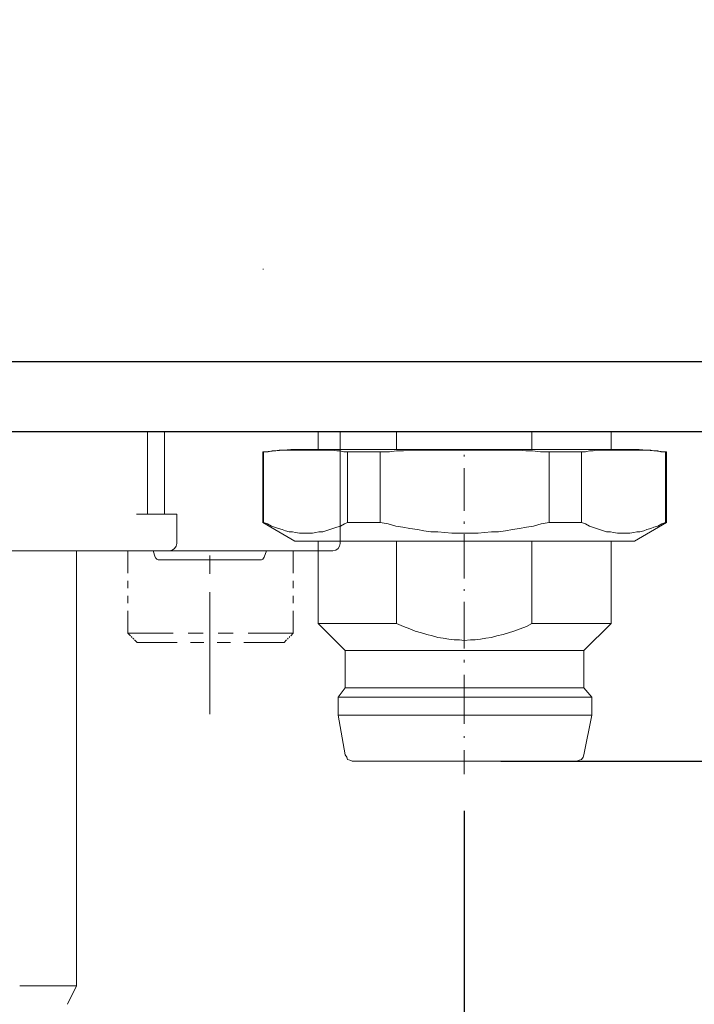
# Model space of a CAD drawing. Units: millimetres. Extents: x -1 to 9195, y -2 to 903.
# Drawn here: x 9003 to 9022, y 787 to 814 of the extents above; entities that cross this region are included whole.
import ezdxf

# ---------------------------------------------------------------- set-up
doc = ezdxf.new("R2010")
doc.units = ezdxf.units.MM
for name, color, linetype in [('1', 1, 'Continuous'), ('_U+30EC_U+30A4_U+30E4_U+30FC 1', 7, 'Continuous'), ('LABEL', 2, 'Continuous'), ('svg2', 7, 'Continuous')]:
    doc.layers.add(name, color=color, linetype=linetype)
doc.styles.add('Dimension', font='txt.shx', dxfattribs={"width": 0.8, "height": 2.5})
doc.dimstyles.new('ZhDm', dxfattribs={"dimtxt": 50, "dimasz": 2.5, "dimexe": 1, "dimexo": 1, "dimgap": 1, "dimtad": 0, "dimdec": 1, "dimzin": 0, "dimdsep": 46, "dimtxsty": 'Dimension', "dimcen": 0.09, "dimclrd": 4, "dimclre": 4, "dimclrt": 4, "dimadec": 0, "dimazin": 0, "dimtp": 0.005, "dimtm": -0.005, "dimtfac": 1, "dimtdec": 1, "dimtmove": 0, "dimatfit": 3, "dimfxl": 1, "dimtolj": 1, "dimtzin": 0, "dimlwd": -1, "dimarcsym": 0})

# ---------------------------------------------------------------- blocks, each defined once
blk = doc.blocks.new('block 9')
at = {"layer": 'svg2', "color": 7, "lineweight": 13}
blk.add_lwpolyline([(197.302, 168.266), (75.302, 168.266)], dxfattribs=at)
blk = doc.blocks.new('block 7')
at = {"layer": 'svg2'}
blk.add_blockref('block 9', (0, 0), dxfattribs=at)
blk = doc.blocks.new('*D250')
at = {"layer": 'Defpoints', "color": 0, "transparency": 16777216}
for p in [(8983.262, 803.055), (9015.502, 793.72), (9015.502, 783.164)]:
    blk.add_point(p, dxfattribs=at)
at = {"layer": 'LABEL', "color": 0, "lineweight": -2, "transparency": 16777216}
for p, q in [((8983.262, 802.055), (8983.262, 782.164)), ((9015.502, 792.72), (9015.502, 782.164))]:
    blk.add_line(p, q, dxfattribs=at)
at = {"layer": 'LABEL', "color": 0, "transparency": 16777216}
for p, q in [((8985.762, 783.164), (8995.382, 783.164)), ((9013.002, 783.164), (9003.382, 783.164))]:
    blk.add_line(p, q, dxfattribs=at)
for points in [[(8985.762, 783.581), (8985.762, 782.747), (8983.262, 783.164)], [(9013.002, 783.581), (9013.002, 782.747), (9015.502, 783.164)]]:
    blk.add_solid(points, dxfattribs=at)
at = {"layer": 'LABEL', "color": 0, "transparency": 16777216, "insert": (8999.382, 783.164), "char_height": 2.5, "attachment_point": 5, "style": 'Dimension'}
blk.add_mtext('\\A1;32.2', dxfattribs=at)
blk = doc.blocks.new('*D251')
at = {"layer": 'Defpoints', "color": 0, "transparency": 16777216}
for p in [(9027.789, 803.046), (8983.262, 801.255), (9027.789, 778.474)]:
    blk.add_point(p, dxfattribs=at)
at = {"layer": 'LABEL', "color": 0, "lineweight": -2, "transparency": 16777216}
for p, q in [((9027.789, 802.046), (9027.789, 777.474)), ((8983.262, 800.255), (8983.262, 777.474))]:
    blk.add_line(p, q, dxfattribs=at)
at = {"layer": 'LABEL', "color": 0, "transparency": 16777216}
for p, q in [((8985.762, 778.474), (9001.525, 778.474)), ((9025.289, 778.474), (9009.525, 778.474))]:
    blk.add_line(p, q, dxfattribs=at)
for points in [[(8985.762, 778.891), (8985.762, 778.057), (8983.262, 778.474)], [(9025.289, 778.891), (9025.289, 778.057), (9027.789, 778.474)]]:
    blk.add_solid(points, dxfattribs=at)
at = {"layer": 'LABEL', "color": 0, "transparency": 16777216, "insert": (9005.525, 778.474), "char_height": 2.5, "attachment_point": 5, "style": 'Dimension'}
blk.add_mtext('\\A1;44.5', dxfattribs=at)
blk = doc.blocks.new('*D255')
at = {"layer": 'Defpoints', "color": 0, "transparency": 16777216}
for p in [(9049.263, 804.955), (9066.825, 804.955), (9015.502, 794.08)]:
    blk.add_point(p, dxfattribs=at)
at = {"layer": 'LABEL', "color": 0, "transparency": 16777216}
for p, q in [((9066.825, 804.955), (9066.825, 807.455)), ((9066.825, 796.58), (9066.825, 802.455))]:
    blk.add_line(p, q, dxfattribs=at)
at = {"layer": 'LABEL', "color": 0, "lineweight": -2, "transparency": 16777216}
for p, q in [((9050.263, 804.955), (9067.825, 804.955)), ((9016.502, 794.08), (9067.825, 794.08))]:
    blk.add_line(p, q, dxfattribs=at)
at = {"layer": 'LABEL', "color": 0, "transparency": 16777216}
for points in [[(9066.408, 802.455), (9067.242, 802.455), (9066.825, 804.955)], [(9066.408, 796.58), (9067.242, 796.58), (9066.825, 794.08)]]:
    blk.add_solid(points, dxfattribs=at)
at = {"layer": 'LABEL', "color": 0, "transparency": 16777216, "insert": (9066.825, 810.955), "char_height": 2.5, "attachment_point": 5, "rotation": 90, "style": 'Dimension'}
blk.add_mtext('\\A1;10.9', dxfattribs=at)
blk = doc.blocks.new('*D282')
at = {"layer": 'Defpoints', "color": 0, "transparency": 16777216}
for p in [(9038.969, 796.355), (8983.262, 778.474), (9038.969, 774.06)]:
    blk.add_point(p, dxfattribs=at)
at = {"layer": 'LABEL', "color": 0, "lineweight": -2, "transparency": 16777216}
for p, q in [((9038.969, 795.355), (9038.969, 773.06)), ((8983.262, 777.474), (8983.262, 773.06))]:
    blk.add_line(p, q, dxfattribs=at)
at = {"layer": 'LABEL', "color": 0, "transparency": 16777216}
for p, q in [((8985.762, 774.06), (9007.115, 774.06)), ((9036.469, 774.06), (9015.115, 774.06))]:
    blk.add_line(p, q, dxfattribs=at)
for points in [[(8985.762, 774.477), (8985.762, 773.643), (8983.262, 774.06)], [(9036.469, 774.477), (9036.469, 773.643), (9038.969, 774.06)]]:
    blk.add_solid(points, dxfattribs=at)
at = {"layer": 'LABEL', "color": 0, "transparency": 16777216, "insert": (9011.115, 774.06), "char_height": 2.5, "attachment_point": 5, "style": 'Dimension'}
blk.add_mtext('\\A1;55.7', dxfattribs=at)

msp = doc.modelspace()

# ---------------------------------------------------------------- linework, layer by layer
at = {"layer": '1', "color": 18, "linetype": 'Continuous', "lineweight": 13}
for p, q in [((8979.826, 803.055), (9012.126, 803.055)), ((9006.876, 800.805), (9006.876, 803.055)), ((9007.343, 800.805), (9007.343, 803.055)), ((9012.126, 800.005), (9012.126, 803.055)), ((9006.676, 800.805), (9006.576, 800.805)), ((9007.676, 800.805), (9007.676, 800.005)), ((9006.676, 799.805), (8982.726, 799.805)), ((9004.951, 799.805), (9004.951, 787.955)), ((9006.347, 799.809), (9006.347, 799.196)), ((9007.031, 799.805), (9007.093, 799.634)), ((9010.725, 799.805), (9007.839, 799.805)), ((9008.576, 799.181), (9008.576, 799.681)), ((9010.059, 799.634), (9010.122, 799.805)), ((9010.847, 799.809), (9010.847, 799.196)), ((9006.347, 798.991), (9006.347, 798.786)), ((9010.847, 798.991), (9010.847, 798.786)), ((9006.347, 798.582), (9006.347, 798.377)), ((9008.576, 795.355), (9008.576, 798.681)), ((9010.847, 798.582), (9010.847, 798.377)), ((9006.347, 798.173), (9006.347, 797.559)), ((9010.847, 798.173), (9010.847, 797.559)), ((9006.415, 797.491), (9006.347, 797.559)), ((9006.347, 797.559), (9007.574, 797.559)), ((9006.46, 797.446), (9006.437, 797.468)), ((9007.983, 797.559), (9008.392, 797.559)), ((9008.801, 797.559), (9009.21, 797.559)), ((9009.619, 797.559), (9010.847, 797.559)), ((9010.733, 797.446), (9010.756, 797.468)), ((9010.778, 797.491), (9010.847, 797.559)), ((9006.506, 797.4), (9006.483, 797.423)), ((9006.597, 797.309), (9006.528, 797.377)), ((9006.597, 797.309), (9007.687, 797.309)), ((9008.051, 797.309), (9008.415, 797.309)), ((9008.778, 797.309), (9009.142, 797.309)), ((9009.506, 797.309), (9010.597, 797.309)), ((9010.597, 797.309), (9010.665, 797.377)), ((9010.687, 797.4), (9010.71, 797.423)), ((9004.701, 787.455), (9004.951, 787.955))]:
    msp.add_line(p, q, dxfattribs=at)
for centre, radius, start, end in [((9007.476, 800.005), 0.2, 270, 0), ((9011.926, 800.005), 0.2, 270, 0), ((9007.206, 799.676), 0.12, 200, 270), ((9009.946, 799.676), 0.12, 270, 340)]:
    msp.add_arc(centre, radius, start, end, dxfattribs=at)
for points, knots in [([(9007.676, 800.805), (9007.671, 800.805), (9007.662, 800.805), (9007.641, 800.805), (9007.608, 800.805), (9007.566, 800.805), (9007.514, 800.805), (9007.452, 800.805), (9007.382, 800.805), (9007.305, 800.805), (9007.22, 800.805), (9007.176, 800.805), (9007.083, 800.805), (9006.985, 800.805), (9006.935, 800.805), (9006.832, 800.805), (9006.728, 800.805), (9006.676, 800.805)], [0, 0, 0.005478, 0.013663, 0.035388, 0.067696, 0.110215, 0.162481, 0.223914, 0.293853, 0.371533, 0.456106, 0.5, 0.593266, 0.690975, 0.741525, 0.843772, 0.947735, 1, 1]), ([(9007.476, 799.805), (9007.47, 799.805), (9007.453, 799.805), (9007.424, 799.805), (9007.384, 799.805), (9007.334, 799.805), (9007.275, 799.805), (9007.207, 799.805), (9007.131, 799.805), (9007.048, 799.805), (9007.004, 799.805), (9006.914, 799.805), (9006.82, 799.805), (9006.724, 799.805), (9006.676, 799.805)], [0, 0, 0.007286, 0.029055, 0.064983, 0.11454, 0.177017, 0.251482, 0.336877, 0.431936, 0.535275, 0.590337, 0.703042, 0.820076, 0.939733, 1, 1]), ([(9007.839, 799.805), (9007.653, 799.805), (9007.476, 799.805)], [0, 0, 0.512951, 1, 1]), ([(9011.926, 799.805), (9011.921, 799.805), (9011.906, 799.805), (9011.88, 799.805), (9011.845, 799.805), (9011.822, 799.805), (9011.772, 799.805), (9011.713, 799.805), (9011.644, 799.805), (9011.566, 799.805), (9011.479, 799.805), (9011.383, 799.805), (9011.28, 799.805), (9011.226, 799.805), (9011.111, 799.805), (9010.989, 799.805), (9010.924, 799.805), (9010.792, 799.805), (9010.725, 799.805)], [0, 0, 0.004233, 0.016924, 0.038021, 0.067439, 0.086256, 0.127925, 0.177588, 0.235055, 0.300093, 0.372479, 0.451929, 0.538142, 0.582909, 0.678698, 0.780407, 0.834019, 0.943815, 1, 1]), ([(9007.206, 799.555), (9007.211, 799.555), (9007.227, 799.555), (9007.253, 799.555), (9007.289, 799.555), (9007.334, 799.555), (9007.389, 799.555), (9007.454, 799.555), (9007.526, 799.555), (9007.607, 799.555), (9007.695, 799.555), (9007.79, 799.555), (9007.891, 799.555), (9007.944, 799.555), (9008.052, 799.555), (9008.164, 799.555), (9008.28, 799.555), (9008.397, 799.555), (9008.516, 799.555), (9008.576, 799.555), (9008.696, 799.555), (9008.814, 799.555), (9008.931, 799.555), (9009.045, 799.555), (9009.155, 799.555), (9009.261, 799.555), (9009.362, 799.555), (9009.457, 799.555), (9009.545, 799.555), (9009.626, 799.555), (9009.699, 799.555), (9009.763, 799.555), (9009.818, 799.555), (9009.864, 799.555), (9009.9, 799.555), (9009.913, 799.555), (9009.933, 799.555), (9009.944, 799.555), (9009.946, 799.555)], [0, 0, 0.001901, 0.007596, 0.017035, 0.030152, 0.046844, 0.066987, 0.090423, 0.116977, 0.146446, 0.178605, 0.213211, 0.250001, 0.269348, 0.308842, 0.349792, 0.391884, 0.434802, 0.478215, 0.500002, 0.543576, 0.586823, 0.629409, 0.671011, 0.711308, 0.749999, 0.786789, 0.821395, 0.853554, 0.883023, 0.909577, 0.933013, 0.953156, 0.969848, 0.982965, 0.987686, 0.995252, 0.99905, 1, 1]), ([(9003.401, 787.955), (9003.529, 787.955), (9003.656, 787.955), (9003.782, 787.955), (9003.843, 787.955), (9003.964, 787.955), (9004.081, 787.955), (9004.194, 787.955), (9004.249, 787.955), (9004.353, 787.955), (9004.451, 787.955), (9004.496, 787.955), (9004.583, 787.955), (9004.661, 787.955), (9004.732, 787.955), (9004.792, 787.955), (9004.844, 787.955), (9004.885, 787.955), (9004.917, 787.955), (9004.938, 787.955), (9004.948, 787.955), (9004.951, 787.955)], [0, 0, 0.082583, 0.164595, 0.245487, 0.285095, 0.3632, 0.438825, 0.511452, 0.546952, 0.614215, 0.677284, 0.706507, 0.762434, 0.813157, 0.858326, 0.897627, 0.9308, 0.957612, 0.977882, 0.991478, 0.998293, 1, 1])]:
    msp.add_open_spline(points, degree=1, knots=knots, dxfattribs=at)
at = {"layer": '_U+30EC_U+30A4_U+30E4_U+30FC 1', "color": 7, "lineweight": 18}
for points in [[(9010.041, 807.474), (9010.02, 807.474)], [(9010.02, 807.474), (9010.02, 807.474)], [(9011.522, 803.055), (9011.522, 802.568)], [(9013.66, 802.568), (9013.66, 803.055)], [(9017.343, 803.055), (9017.343, 802.568)], [(9019.502, 803.055), (9019.502, 802.568)], [(9010.782, 802.568), (9010.062, 802.505)], [(9010.464, 802.547), (9010.358, 802.526)], [(9010.549, 802.547), (9010.464, 802.547)], [(9010.655, 802.547), (9010.549, 802.547)], [(9010.739, 802.547), (9010.655, 802.547)], [(9010.824, 802.547), (9010.739, 802.547)], [(9010.782, 802.568), (9010.782, 802.568)], [(9010.782, 802.568), (9010.824, 802.568)], [(9010.824, 802.568), (9010.909, 802.568)], [(9010.909, 802.547), (9010.824, 802.547)], [(9010.909, 802.568), (9011.014, 802.568)], [(9011.014, 802.547), (9010.909, 802.547)], [(9011.014, 802.568), (9011.141, 802.568)], [(9011.099, 802.547), (9011.014, 802.547)], [(9011.205, 802.547), (9011.099, 802.547)], [(9011.141, 802.568), (9011.29, 802.568)], [(9011.29, 802.547), (9011.205, 802.547)], [(9011.29, 802.568), (9011.48, 802.568)], [(9011.374, 802.547), (9011.29, 802.547)], [(9011.459, 802.547), (9011.374, 802.547)], [(9011.544, 802.547), (9011.459, 802.547)], [(9011.48, 802.568), (9011.671, 802.568)], [(9011.649, 802.547), (9011.544, 802.547)], [(9011.734, 802.547), (9011.649, 802.547)], [(9011.671, 802.568), (9011.903, 802.568)], [(9011.84, 802.547), (9011.734, 802.547)], [(9011.925, 802.547), (9011.84, 802.547)], [(9011.903, 802.568), (9012.157, 802.568)], [(9012.03, 802.526), (9011.925, 802.547)], [(9012.157, 802.568), (9012.433, 802.568)], [(9012.433, 802.568), (9012.729, 802.568)], [(9012.729, 802.568), (9013.025, 802.568)], [(9013.025, 802.568), (9013.364, 802.568)], [(9013.364, 802.568), (9013.703, 802.568)], [(9013.703, 802.568), (9014.041, 802.568)], [(9014.041, 802.547), (9013.851, 802.526)], [(9014.041, 802.568), (9014.401, 802.568)], [(9014.232, 802.547), (9014.041, 802.547)], [(9014.422, 802.547), (9014.232, 802.547)], [(9014.401, 802.568), (9014.782, 802.568)], [(9014.613, 802.547), (9014.422, 802.547)], [(9014.803, 802.547), (9014.613, 802.547)], [(9014.782, 802.568), (9015.142, 802.568)], [(9014.973, 802.547), (9014.803, 802.547)], [(9015.163, 802.547), (9014.973, 802.547)], [(9015.142, 802.568), (9015.502, 802.568)], [(9015.332, 802.547), (9015.163, 802.547)], [(9015.502, 802.547), (9015.332, 802.547)], [(9015.502, 802.568), (9015.883, 802.568)], [(9015.692, 802.547), (9015.502, 802.547)], [(9015.883, 802.547), (9015.692, 802.547)], [(9015.883, 802.568), (9016.264, 802.568)], [(9016.052, 802.547), (9015.883, 802.547)], [(9016.243, 802.547), (9016.052, 802.547)], [(9016.433, 802.547), (9016.243, 802.547)], [(9016.264, 802.568), (9016.624, 802.568)], [(9016.602, 802.547), (9016.433, 802.547)], [(9016.793, 802.547), (9016.602, 802.547)], [(9016.624, 802.568), (9016.983, 802.568)], [(9016.983, 802.547), (9016.793, 802.547)], [(9016.983, 802.568), (9017.322, 802.568)], [(9017.174, 802.526), (9016.983, 802.547)], [(9017.322, 802.568), (9017.661, 802.568)], [(9017.661, 802.568), (9017.999, 802.568)], [(9017.999, 802.568), (9018.296, 802.568)], [(9018.296, 802.568), (9018.592, 802.568)], [(9018.592, 802.568), (9018.867, 802.568)], [(9018.867, 802.568), (9019.121, 802.568)], [(9019.1, 802.547), (9019.015, 802.526)], [(9019.206, 802.547), (9019.1, 802.547)], [(9019.121, 802.568), (9019.354, 802.568)], [(9019.291, 802.547), (9019.206, 802.547)], [(9019.396, 802.547), (9019.291, 802.547)], [(9019.354, 802.568), (9019.566, 802.568)], [(9019.481, 802.547), (9019.396, 802.547)], [(9019.566, 802.547), (9019.481, 802.547)], [(9019.566, 802.568), (9019.735, 802.568)], [(9019.672, 802.547), (9019.566, 802.547)], [(9019.756, 802.547), (9019.672, 802.547)], [(9019.735, 802.568), (9019.904, 802.568)], [(9019.841, 802.547), (9019.756, 802.547)], [(9019.926, 802.547), (9019.841, 802.547)], [(9019.904, 802.568), (9020.031, 802.568)], [(9020.01, 802.547), (9019.926, 802.547)], [(9020.095, 802.547), (9020.01, 802.547)], [(9020.031, 802.568), (9020.137, 802.568)], [(9020.201, 802.547), (9020.095, 802.547)], [(9020.137, 802.568), (9020.201, 802.568)], [(9020.201, 802.568), (9020.243, 802.568)], [(9020.285, 802.547), (9020.201, 802.547)], [(9020.243, 802.568), (9020.264, 802.568)], [(9020.264, 802.568), (9020.963, 802.505)], [(9020.391, 802.547), (9020.285, 802.547)], [(9020.476, 802.547), (9020.391, 802.547)], [(9020.582, 802.547), (9020.476, 802.547)], [(9020.666, 802.526), (9020.582, 802.547)], [(9010.041, 802.505), (9010.02, 802.505)], [(9010.02, 802.505), (9010.02, 802.505)], [(9010.02, 802.505), (9010.02, 800.578)], [(9010.062, 802.505), (9010.041, 802.505)], [(9010.041, 800.578), (9010.041, 802.505)], [(9010.062, 802.505), (9010.062, 802.505)], [(9010.062, 802.505), (9010.062, 802.505)], [(9010.062, 802.505), (9010.062, 802.505)], [(9010.062, 802.505), (9010.062, 802.505)], [(9010.062, 802.505), (9010.062, 802.505)], [(9010.062, 802.505), (9010.062, 802.505)], [(9010.062, 802.505), (9010.062, 802.505)], [(9010.062, 802.505), (9010.062, 802.505)], [(9010.062, 802.505), (9010.062, 802.505)], [(9010.062, 802.505), (9010.062, 802.505)], [(9010.062, 802.505), (9010.062, 802.505)], [(9010.062, 802.505), (9010.062, 802.505)], [(9010.062, 802.505), (9010.062, 802.505)], [(9010.062, 802.505), (9010.062, 802.505)], [(9010.062, 802.505), (9010.062, 802.505)], [(9010.062, 802.505), (9010.062, 802.505)], [(9010.062, 802.505), (9010.062, 802.505)], [(9010.062, 802.505), (9010.062, 802.505)], [(9010.062, 802.505), (9010.062, 802.505)], [(9010.062, 802.505), (9010.062, 802.505)], [(9010.062, 802.505), (9010.062, 802.505)], [(9010.062, 802.505), (9010.062, 802.505)], [(9010.062, 802.505), (9010.062, 802.505)], [(9010.168, 802.505), (9010.062, 802.505)], [(9010.274, 802.526), (9010.168, 802.505)], [(9010.358, 802.526), (9010.274, 802.526)], [(9012.115, 802.526), (9012.03, 802.526)], [(9012.221, 802.505), (9012.115, 802.526)], [(9012.306, 802.505), (9012.221, 802.505)], [(9012.327, 802.505), (9012.306, 802.505)], [(9012.327, 802.505), (9012.327, 802.505)], [(9012.327, 802.505), (9012.327, 802.505)], [(9012.327, 802.505), (9012.327, 802.505)], [(9012.327, 802.505), (9012.327, 802.505)], [(9012.327, 802.505), (9012.327, 802.505)], [(9012.327, 802.505), (9012.327, 802.505)], [(9012.327, 802.505), (9012.327, 802.505)], [(9012.327, 802.505), (9012.327, 802.505)], [(9012.327, 802.505), (9012.327, 802.505)], [(9012.327, 802.505), (9012.327, 802.505)], [(9012.327, 802.505), (9012.327, 802.505)], [(9012.327, 802.505), (9012.327, 802.505)], [(9012.327, 802.505), (9012.327, 802.505)], [(9012.327, 802.505), (9012.327, 802.505)], [(9012.327, 802.505), (9012.327, 802.505)], [(9012.327, 802.505), (9012.327, 802.505)], [(9012.327, 802.505), (9012.327, 802.505)], [(9012.327, 802.505), (9012.327, 802.505)], [(9012.327, 802.505), (9012.327, 802.505)], [(9012.327, 802.505), (9012.327, 802.505)], [(9012.327, 802.505), (9012.327, 802.505)], [(9012.327, 802.505), (9012.327, 802.505)], [(9012.327, 802.505), (9012.327, 802.505)], [(9012.623, 802.505), (9012.327, 802.505)], [(9012.327, 802.505), (9012.327, 800.578)], [(9012.919, 802.505), (9012.623, 802.505)], [(9013.216, 802.505), (9012.919, 802.505)], [(9013.237, 802.505), (9013.216, 802.505)], [(9013.216, 802.505), (9013.216, 802.505)], [(9013.216, 802.505), (9013.216, 802.505)], [(9013.216, 802.505), (9013.216, 802.505)], [(9013.216, 800.578), (9013.216, 802.505)], [(9013.258, 802.505), (9013.237, 802.505)], [(9013.237, 802.505), (9013.237, 802.505)], [(9013.237, 802.505), (9013.237, 802.505)], [(9013.237, 802.505), (9013.237, 802.505)], [(9013.237, 802.505), (9013.237, 802.505)], [(9013.237, 802.505), (9013.237, 802.505)], [(9013.237, 802.505), (9013.237, 802.505)], [(9013.237, 802.505), (9013.237, 802.505)], [(9013.237, 802.505), (9013.237, 802.505)], [(9013.47, 802.505), (9013.258, 802.505)], [(9013.258, 802.505), (9013.258, 802.505)], [(9013.258, 802.505), (9013.258, 802.505)], [(9013.258, 802.505), (9013.258, 802.505)], [(9013.258, 802.505), (9013.258, 802.505)], [(9013.258, 802.505), (9013.258, 802.505)], [(9013.258, 802.505), (9013.258, 802.505)], [(9013.258, 802.505), (9013.258, 802.505)], [(9013.258, 802.505), (9013.258, 802.505)], [(9013.258, 802.505), (9013.258, 802.505)], [(9013.258, 802.505), (9013.258, 802.505)], [(9013.258, 802.505), (9013.258, 802.505)], [(9013.66, 802.526), (9013.47, 802.505)], [(9013.851, 802.526), (9013.66, 802.526)], [(9015.502, 802.42), (9015.502, 802.378)], [(9017.364, 802.526), (9017.174, 802.526)], [(9017.576, 802.505), (9017.364, 802.526)], [(9017.767, 802.505), (9017.576, 802.505)], [(9017.788, 802.505), (9017.767, 802.505)], [(9017.767, 802.505), (9017.767, 802.505)], [(9017.767, 802.505), (9017.767, 802.505)], [(9017.767, 802.505), (9017.767, 802.505)], [(9017.767, 802.505), (9017.767, 802.505)], [(9017.809, 802.505), (9017.788, 802.505)], [(9017.788, 802.505), (9017.788, 802.505)], [(9017.788, 802.505), (9017.788, 802.505)], [(9017.788, 802.505), (9017.788, 802.505)], [(9017.788, 802.505), (9017.788, 802.505)], [(9017.788, 802.505), (9017.788, 802.505)], [(9017.788, 802.505), (9017.788, 802.505)], [(9017.788, 802.505), (9017.788, 802.505)], [(9017.788, 802.505), (9017.788, 802.505)], [(9017.788, 802.505), (9017.788, 802.505)], [(9017.788, 802.505), (9017.788, 802.505)], [(9017.788, 802.505), (9017.788, 802.505)], [(9017.788, 802.505), (9017.788, 802.505)], [(9017.788, 802.505), (9017.788, 802.505)], [(9017.788, 802.505), (9017.788, 802.505)], [(9017.788, 802.505), (9017.788, 802.505)], [(9017.788, 802.505), (9017.788, 802.505)], [(9017.788, 802.505), (9017.788, 802.505)], [(9017.809, 802.505), (9017.809, 802.505)], [(9018.105, 802.505), (9017.809, 802.505)], [(9017.809, 802.505), (9017.809, 800.578)], [(9018.402, 802.505), (9018.105, 802.505)], [(9018.698, 802.505), (9018.402, 802.505)], [(9018.719, 802.505), (9018.698, 802.505)], [(9018.698, 802.505), (9018.698, 802.505)], [(9018.698, 802.505), (9018.698, 802.505)], [(9018.698, 802.505), (9018.698, 802.505)], [(9018.698, 802.505), (9018.698, 802.505)], [(9018.698, 802.505), (9018.698, 802.505)], [(9018.698, 802.505), (9018.698, 802.505)], [(9018.698, 802.505), (9018.698, 802.505)], [(9018.698, 802.505), (9018.698, 802.505)], [(9018.698, 802.505), (9018.698, 802.505)], [(9018.698, 800.578), (9018.698, 802.505)], [(9018.719, 802.505), (9018.719, 802.505)], [(9018.719, 802.505), (9018.719, 802.505)], [(9018.719, 802.505), (9018.719, 802.505)], [(9018.719, 802.505), (9018.719, 802.505)], [(9018.719, 802.505), (9018.719, 802.505)], [(9018.719, 802.505), (9018.719, 802.505)], [(9018.719, 802.505), (9018.719, 802.505)], [(9018.719, 802.505), (9018.719, 802.505)], [(9018.719, 802.505), (9018.719, 802.505)], [(9018.719, 802.505), (9018.719, 802.505)], [(9018.719, 802.505), (9018.719, 802.505)], [(9018.719, 802.505), (9018.719, 802.505)], [(9018.719, 802.505), (9018.719, 802.505)], [(9018.719, 802.505), (9018.719, 802.505)], [(9018.804, 802.505), (9018.719, 802.505)], [(9018.91, 802.526), (9018.804, 802.505)], [(9019.015, 802.526), (9018.91, 802.526)], [(9020.772, 802.526), (9020.666, 802.526)], [(9020.857, 802.505), (9020.772, 802.526)], [(9020.963, 802.505), (9020.857, 802.505)], [(9020.984, 802.505), (9020.963, 802.505)], [(9020.963, 802.505), (9020.963, 802.505)], [(9020.963, 802.505), (9020.963, 802.505)], [(9020.963, 802.505), (9020.963, 802.505)], [(9020.963, 802.505), (9020.963, 802.505)], [(9020.963, 802.505), (9020.963, 802.505)], [(9020.963, 802.505), (9020.963, 802.505)], [(9020.963, 802.505), (9020.963, 802.505)], [(9020.963, 802.505), (9020.963, 802.505)], [(9020.963, 802.505), (9020.963, 802.505)], [(9020.984, 802.505), (9020.984, 802.505)], [(9020.984, 802.505), (9020.984, 802.505)], [(9020.984, 802.505), (9020.984, 802.505)], [(9020.984, 802.505), (9020.984, 802.505)], [(9020.984, 802.505), (9020.984, 802.505)], [(9020.984, 802.505), (9020.984, 802.505)], [(9020.984, 802.505), (9020.984, 802.505)], [(9020.984, 802.505), (9020.984, 802.505)], [(9020.984, 802.505), (9020.984, 802.505)], [(9020.984, 802.505), (9020.984, 802.505)], [(9020.984, 802.505), (9020.984, 802.505)], [(9020.984, 802.505), (9020.984, 802.505)], [(9020.984, 802.505), (9020.984, 802.505)], [(9020.984, 802.505), (9020.984, 802.505)], [(9021.005, 802.505), (9020.984, 802.505)], [(9020.984, 802.505), (9020.984, 800.578)], [(9021.005, 802.505), (9021.005, 802.505)], [(9021.005, 802.505), (9021.005, 800.578)], [(9015.502, 802.06), (9015.502, 800.896)], [(9010.02, 800.578), (9010.02, 800.578)], [(9010.02, 800.578), (9010.041, 800.578)], [(9010.887, 800.07), (9010.02, 800.578)], [(9010.041, 800.578), (9010.147, 800.536)], [(9010.147, 800.536), (9010.252, 800.473)], [(9010.252, 800.473), (9010.337, 800.451)], [(9010.337, 800.451), (9010.443, 800.409)], [(9010.443, 800.409), (9010.549, 800.388)], [(9010.549, 800.388), (9010.633, 800.346)], [(9011.734, 800.346), (9011.84, 800.388)], [(9011.84, 800.388), (9011.925, 800.409)], [(9011.925, 800.409), (9012.03, 800.451)], [(9012.03, 800.451), (9012.136, 800.473)], [(9012.136, 800.473), (9012.242, 800.536)], [(9012.242, 800.536), (9012.327, 800.578)], [(9012.327, 800.578), (9012.623, 800.578)], [(9012.623, 800.578), (9012.919, 800.578)], [(9012.919, 800.578), (9013.216, 800.578)], [(9013.216, 800.578), (9013.427, 800.536)], [(9013.427, 800.536), (9013.639, 800.473)], [(9013.639, 800.473), (9013.83, 800.451)], [(9013.83, 800.451), (9014.02, 800.409)], [(9014.02, 800.409), (9014.232, 800.388)], [(9014.232, 800.388), (9014.401, 800.346)], [(9015.502, 800.6), (9015.502, 800.536)], [(9016.624, 800.346), (9016.814, 800.388)], [(9016.814, 800.388), (9017.005, 800.409)], [(9017.005, 800.409), (9017.195, 800.451)], [(9017.195, 800.451), (9017.386, 800.473)], [(9017.386, 800.473), (9017.597, 800.536)], [(9017.597, 800.536), (9017.809, 800.578)], [(9017.809, 800.578), (9018.105, 800.578)], [(9018.105, 800.578), (9018.402, 800.578)], [(9018.402, 800.578), (9018.698, 800.578)], [(9018.698, 800.578), (9018.804, 800.536)], [(9018.804, 800.536), (9018.91, 800.473)], [(9018.91, 800.473), (9018.994, 800.451)], [(9018.994, 800.451), (9019.1, 800.409)], [(9019.1, 800.409), (9019.185, 800.388)], [(9019.185, 800.388), (9019.291, 800.346)], [(9020.137, 800.07), (9021.005, 800.578)], [(9020.391, 800.346), (9020.476, 800.388)], [(9020.476, 800.388), (9020.582, 800.409)], [(9020.582, 800.409), (9020.666, 800.451)], [(9020.666, 800.451), (9020.772, 800.473)], [(9020.772, 800.473), (9020.878, 800.536)], [(9020.878, 800.536), (9020.984, 800.578)], [(9020.984, 800.578), (9021.005, 800.578)], [(9021.005, 800.578), (9021.005, 800.578)], [(9010.633, 800.346), (9010.739, 800.324)], [(9010.739, 800.324), (9010.824, 800.324)], [(9010.824, 800.324), (9010.909, 800.303)], [(9010.909, 800.303), (9011.014, 800.282)], [(9011.014, 800.282), (9011.099, 800.282)], [(9011.099, 800.282), (9011.205, 800.282)], [(9011.205, 800.282), (9011.29, 800.282)], [(9011.29, 800.282), (9011.374, 800.282)], [(9011.374, 800.282), (9011.459, 800.303)], [(9011.459, 800.303), (9011.544, 800.324)], [(9011.544, 800.324), (9011.649, 800.324)], [(9011.649, 800.324), (9011.734, 800.346)], [(9014.401, 800.346), (9014.592, 800.324)], [(9014.592, 800.324), (9014.782, 800.324)], [(9014.782, 800.324), (9014.973, 800.303)], [(9014.973, 800.303), (9015.163, 800.282)], [(9015.163, 800.282), (9015.332, 800.282)], [(9015.332, 800.282), (9015.502, 800.282)], [(9015.502, 800.282), (9015.692, 800.282)], [(9015.502, 800.261), (9015.502, 799.054)], [(9015.692, 800.282), (9015.883, 800.282)], [(9015.883, 800.282), (9016.052, 800.303)], [(9016.052, 800.303), (9016.243, 800.324)], [(9016.243, 800.324), (9016.433, 800.324)], [(9016.433, 800.324), (9016.624, 800.346)], [(9019.291, 800.346), (9019.375, 800.324)], [(9019.375, 800.324), (9019.481, 800.324)], [(9019.481, 800.324), (9019.566, 800.303)], [(9019.566, 800.303), (9019.672, 800.282)], [(9019.672, 800.282), (9019.756, 800.282)], [(9019.756, 800.282), (9019.841, 800.282)], [(9019.841, 800.282), (9019.926, 800.282)], [(9019.926, 800.282), (9020.01, 800.282)], [(9020.01, 800.282), (9020.116, 800.303)], [(9020.116, 800.303), (9020.201, 800.324)], [(9020.201, 800.324), (9020.285, 800.324)], [(9020.285, 800.324), (9020.391, 800.346)], [(9010.909, 800.07), (9010.887, 800.07)], [(9010.951, 800.07), (9010.909, 800.07)], [(9011.014, 800.07), (9010.951, 800.07)], [(9011.12, 800.07), (9011.014, 800.07)], [(9011.268, 800.07), (9011.12, 800.07)], [(9011.417, 800.07), (9011.268, 800.07)], [(9011.607, 800.07), (9011.417, 800.07)], [(9011.522, 800.07), (9011.522, 797.827)], [(9011.819, 800.07), (9011.607, 800.07)], [(9012.052, 800.07), (9011.819, 800.07)], [(9012.306, 800.07), (9012.052, 800.07)], [(9012.581, 800.07), (9012.306, 800.07)], [(9012.877, 800.07), (9012.581, 800.07)], [(9013.195, 800.07), (9012.877, 800.07)], [(9013.533, 800.07), (9013.195, 800.07)], [(9013.872, 800.07), (9013.533, 800.07)], [(9013.66, 797.827), (9013.66, 800.07)], [(9014.232, 800.07), (9013.872, 800.07)], [(9014.592, 800.07), (9014.232, 800.07)], [(9014.951, 800.07), (9014.592, 800.07)], [(9015.332, 800.07), (9014.951, 800.07)], [(9015.692, 800.07), (9015.332, 800.07)], [(9016.073, 800.07), (9015.692, 800.07)], [(9016.433, 800.07), (9016.073, 800.07)], [(9016.814, 800.07), (9016.433, 800.07)], [(9017.153, 800.07), (9016.814, 800.07)], [(9017.513, 800.07), (9017.153, 800.07)], [(9017.343, 800.07), (9017.343, 797.827)], [(9017.83, 800.07), (9017.513, 800.07)], [(9018.148, 800.07), (9017.83, 800.07)], [(9018.444, 800.07), (9018.148, 800.07)], [(9018.719, 800.07), (9018.444, 800.07)], [(9018.973, 800.07), (9018.719, 800.07)], [(9019.227, 800.07), (9018.973, 800.07)], [(9019.439, 800.07), (9019.227, 800.07)], [(9019.608, 800.07), (9019.439, 800.07)], [(9019.502, 800.07), (9019.502, 797.827)], [(9019.777, 800.07), (9019.608, 800.07)], [(9019.904, 800.07), (9019.777, 800.07)], [(9020.01, 800.07), (9019.904, 800.07)], [(9020.074, 800.07), (9020.01, 800.07)], [(9020.137, 800.07), (9020.074, 800.07)], [(9020.137, 800.07), (9020.137, 800.07)], [(9015.502, 798.758), (9015.502, 798.716)], [(9015.502, 798.419), (9015.502, 797.827)], [(9011.544, 797.827), (9011.522, 797.827)], [(9012.263, 797.086), (9011.522, 797.827)], [(9011.586, 797.827), (9011.544, 797.827)], [(9011.649, 797.827), (9011.586, 797.827)], [(9011.734, 797.827), (9011.649, 797.827)], [(9011.861, 797.827), (9011.734, 797.827)], [(9012.03, 797.827), (9011.861, 797.827)], [(9012.179, 797.827), (9012.03, 797.827)], [(9012.39, 797.827), (9012.179, 797.827)], [(9012.602, 797.827), (9012.39, 797.827)], [(9012.835, 797.827), (9012.602, 797.827)], [(9013.11, 797.827), (9012.835, 797.827)], [(9013.385, 797.827), (9013.11, 797.827)], [(9013.66, 797.827), (9013.385, 797.827)], [(9013.851, 797.742), (9013.66, 797.827)], [(9014.02, 797.679), (9013.851, 797.742)], [(9015.502, 797.827), (9015.502, 797.149)], [(9017.195, 797.742), (9017.026, 797.679)], [(9017.343, 797.827), (9017.195, 797.742)], [(9017.64, 797.827), (9017.343, 797.827)], [(9017.915, 797.827), (9017.64, 797.827)], [(9018.19, 797.827), (9017.915, 797.827)], [(9018.423, 797.827), (9018.19, 797.827)], [(9018.656, 797.827), (9018.423, 797.827)], [(9018.846, 797.827), (9018.656, 797.827)], [(9018.761, 797.086), (9019.502, 797.827)], [(9019.015, 797.827), (9018.846, 797.827)], [(9019.164, 797.827), (9019.015, 797.827)], [(9019.291, 797.827), (9019.164, 797.827)], [(9019.375, 797.827), (9019.291, 797.827)], [(9019.46, 797.827), (9019.375, 797.827)], [(9019.502, 797.827), (9019.46, 797.827)], [(9019.502, 797.827), (9019.502, 797.827)], [(9014.168, 797.615), (9014.02, 797.679)], [(9014.338, 797.573), (9014.168, 797.615)], [(9014.486, 797.53), (9014.338, 797.573)], [(9014.634, 797.488), (9014.486, 797.53)], [(9014.782, 797.446), (9014.634, 797.488)], [(9014.93, 797.425), (9014.782, 797.446)], [(9016.243, 797.446), (9016.094, 797.425)], [(9016.391, 797.488), (9016.243, 797.446)], [(9016.56, 797.53), (9016.391, 797.488)], [(9016.708, 797.573), (9016.56, 797.53)], [(9016.856, 797.615), (9016.708, 797.573)], [(9017.026, 797.679), (9016.856, 797.615)], [(9015.078, 797.403), (9014.93, 797.425)], [(9015.227, 797.382), (9015.078, 797.403)], [(9015.375, 797.382), (9015.227, 797.382)], [(9015.502, 797.361), (9015.375, 797.382)], [(9015.671, 797.382), (9015.502, 797.361)], [(9015.798, 797.382), (9015.671, 797.382)], [(9015.946, 797.403), (9015.798, 797.382)], [(9016.094, 797.425), (9015.946, 797.403)], [(9012.263, 797.086), (9012.263, 796.07)], [(9012.284, 797.086), (9012.263, 797.086)], [(9012.327, 797.086), (9012.284, 797.086)], [(9012.39, 797.086), (9012.327, 797.086)], [(9012.496, 797.086), (9012.39, 797.086)], [(9012.623, 797.086), (9012.496, 797.086)], [(9012.771, 797.086), (9012.623, 797.086)], [(9012.962, 797.086), (9012.771, 797.086)], [(9013.152, 797.086), (9012.962, 797.086)], [(9013.385, 797.086), (9013.152, 797.086)], [(9013.639, 797.086), (9013.385, 797.086)], [(9013.893, 797.086), (9013.639, 797.086)], [(9014.168, 797.086), (9013.893, 797.086)], [(9014.465, 797.086), (9014.168, 797.086)], [(9014.74, 797.086), (9014.465, 797.086)], [(9015.057, 797.086), (9014.74, 797.086)], [(9015.354, 797.086), (9015.057, 797.086)], [(9015.671, 797.086), (9015.354, 797.086)], [(9015.989, 797.086), (9015.671, 797.086)], [(9016.285, 797.086), (9015.989, 797.086)], [(9016.581, 797.086), (9016.285, 797.086)], [(9016.878, 797.086), (9016.581, 797.086)], [(9017.132, 797.086), (9016.878, 797.086)], [(9017.407, 797.086), (9017.132, 797.086)], [(9017.64, 797.086), (9017.407, 797.086)], [(9017.851, 797.086), (9017.64, 797.086)], [(9018.063, 797.086), (9017.851, 797.086)], [(9018.253, 797.086), (9018.063, 797.086)], [(9018.402, 797.086), (9018.253, 797.086)], [(9018.529, 797.086), (9018.402, 797.086)], [(9018.634, 797.086), (9018.529, 797.086)], [(9018.719, 797.086), (9018.634, 797.086)], [(9018.74, 797.086), (9018.719, 797.086)], [(9018.761, 797.086), (9018.74, 797.086)], [(9018.761, 797.086), (9018.761, 796.07)], [(9015.502, 796.832), (9015.502, 796.768)], [(9015.502, 796.43), (9015.502, 795.096)], [(9012.263, 796.07), (9012.073, 795.816)], [(9012.284, 796.07), (9012.263, 796.07)], [(9012.327, 796.07), (9012.284, 796.07)], [(9012.39, 796.07), (9012.327, 796.07)], [(9012.496, 796.07), (9012.39, 796.07)], [(9012.623, 796.07), (9012.496, 796.07)], [(9012.771, 796.07), (9012.623, 796.07)], [(9012.962, 796.07), (9012.771, 796.07)], [(9013.152, 796.07), (9012.962, 796.07)], [(9013.385, 796.07), (9013.152, 796.07)], [(9013.639, 796.07), (9013.385, 796.07)], [(9013.893, 796.07), (9013.639, 796.07)], [(9014.168, 796.07), (9013.893, 796.07)], [(9014.465, 796.07), (9014.168, 796.07)], [(9014.74, 796.07), (9014.465, 796.07)], [(9015.057, 796.07), (9014.74, 796.07)], [(9015.354, 796.07), (9015.057, 796.07)], [(9015.671, 796.07), (9015.354, 796.07)], [(9015.989, 796.07), (9015.671, 796.07)], [(9016.285, 796.07), (9015.989, 796.07)], [(9016.581, 796.07), (9016.285, 796.07)], [(9016.878, 796.07), (9016.581, 796.07)], [(9017.132, 796.07), (9016.878, 796.07)], [(9017.407, 796.07), (9017.132, 796.07)], [(9017.64, 796.07), (9017.407, 796.07)], [(9017.851, 796.07), (9017.64, 796.07)], [(9018.063, 796.07), (9017.851, 796.07)], [(9018.253, 796.07), (9018.063, 796.07)], [(9018.402, 796.07), (9018.253, 796.07)], [(9018.529, 796.07), (9018.402, 796.07)], [(9018.634, 796.07), (9018.529, 796.07)], [(9018.719, 796.07), (9018.634, 796.07)], [(9018.74, 796.07), (9018.719, 796.07)], [(9018.761, 796.07), (9018.74, 796.07)], [(9018.761, 796.07), (9018.973, 795.816)], [(9012.094, 795.816), (9012.073, 795.816)], [(9012.073, 795.816), (9012.073, 795.329)], [(9012.136, 795.816), (9012.094, 795.816)], [(9012.2, 795.816), (9012.136, 795.816)], [(9012.306, 795.816), (9012.2, 795.816)], [(9012.433, 795.816), (9012.306, 795.816)], [(9012.581, 795.816), (9012.433, 795.816)], [(9012.771, 795.816), (9012.581, 795.816)], [(9012.962, 795.816), (9012.771, 795.816)], [(9013.195, 795.816), (9012.962, 795.816)], [(9013.449, 795.816), (9013.195, 795.816)], [(9013.703, 795.816), (9013.449, 795.816)], [(9013.978, 795.816), (9013.703, 795.816)], [(9014.274, 795.816), (9013.978, 795.816)], [(9014.57, 795.816), (9014.274, 795.816)], [(9014.867, 795.816), (9014.57, 795.816)], [(9015.184, 795.816), (9014.867, 795.816)], [(9015.502, 795.816), (9015.184, 795.816)], [(9015.819, 795.816), (9015.502, 795.816)], [(9016.137, 795.816), (9015.819, 795.816)], [(9016.454, 795.816), (9016.137, 795.816)], [(9016.751, 795.816), (9016.454, 795.816)], [(9017.047, 795.816), (9016.751, 795.816)], [(9017.322, 795.816), (9017.047, 795.816)], [(9017.597, 795.816), (9017.322, 795.816)], [(9017.83, 795.816), (9017.597, 795.816)], [(9018.063, 795.816), (9017.83, 795.816)], [(9018.275, 795.816), (9018.063, 795.816)], [(9018.444, 795.816), (9018.275, 795.816)], [(9018.592, 795.816), (9018.444, 795.816)], [(9018.74, 795.816), (9018.592, 795.816)], [(9018.846, 795.816), (9018.74, 795.816)], [(9018.91, 795.816), (9018.846, 795.816)], [(9018.952, 795.816), (9018.91, 795.816)], [(9018.973, 795.816), (9018.952, 795.816)], [(9018.973, 795.816), (9018.973, 795.329)], [(9012.094, 795.329), (9012.073, 795.329)], [(9012.263, 794.25), (9012.073, 795.329)], [(9012.136, 795.329), (9012.094, 795.329)], [(9012.2, 795.329), (9012.136, 795.329)], [(9012.306, 795.329), (9012.2, 795.329)], [(9012.433, 795.329), (9012.306, 795.329)], [(9012.581, 795.329), (9012.433, 795.329)], [(9012.771, 795.329), (9012.581, 795.329)], [(9012.962, 795.329), (9012.771, 795.329)], [(9013.195, 795.329), (9012.962, 795.329)], [(9013.449, 795.329), (9013.195, 795.329)], [(9013.703, 795.329), (9013.449, 795.329)], [(9013.978, 795.329), (9013.703, 795.329)], [(9014.274, 795.329), (9013.978, 795.329)], [(9014.57, 795.329), (9014.274, 795.329)], [(9014.867, 795.329), (9014.57, 795.329)], [(9015.184, 795.329), (9014.867, 795.329)], [(9015.502, 795.329), (9015.184, 795.329)], [(9015.819, 795.329), (9015.502, 795.329)], [(9016.137, 795.329), (9015.819, 795.329)], [(9016.454, 795.329), (9016.137, 795.329)], [(9016.751, 795.329), (9016.454, 795.329)], [(9017.047, 795.329), (9016.751, 795.329)], [(9017.322, 795.329), (9017.047, 795.329)], [(9017.597, 795.329), (9017.322, 795.329)], [(9017.83, 795.329), (9017.597, 795.329)], [(9018.063, 795.329), (9017.83, 795.329)], [(9018.275, 795.329), (9018.063, 795.329)], [(9018.444, 795.329), (9018.275, 795.329)], [(9018.592, 795.329), (9018.444, 795.329)], [(9018.74, 795.329), (9018.592, 795.329)], [(9018.846, 795.329), (9018.74, 795.329)], [(9018.761, 794.25), (9018.973, 795.329)], [(9018.91, 795.329), (9018.846, 795.329)], [(9018.952, 795.329), (9018.91, 795.329)], [(9018.973, 795.329), (9018.952, 795.329)], [(9015.502, 794.758), (9015.502, 794.715)], [(9012.306, 794.186), (9012.263, 794.25)], [(9015.502, 794.377), (9015.502, 793.72)], [(9018.761, 794.25), (9018.74, 794.186)], [(9012.327, 794.123), (9012.306, 794.186)], [(9012.39, 794.101), (9012.327, 794.123)], [(9012.454, 794.08), (9012.39, 794.101)], [(9012.475, 794.08), (9012.454, 794.08)], [(9012.517, 794.08), (9012.475, 794.08)], [(9012.581, 794.08), (9012.517, 794.08)], [(9012.687, 794.08), (9012.581, 794.08)], [(9012.814, 794.08), (9012.687, 794.08)], [(9012.983, 794.08), (9012.814, 794.08)], [(9013.152, 794.08), (9012.983, 794.08)], [(9013.343, 794.08), (9013.152, 794.08)], [(9013.576, 794.08), (9013.343, 794.08)], [(9013.83, 794.08), (9013.576, 794.08)], [(9014.084, 794.08), (9013.83, 794.08)], [(9014.338, 794.08), (9014.084, 794.08)], [(9014.634, 794.08), (9014.338, 794.08)], [(9014.93, 794.08), (9014.634, 794.08)], [(9015.227, 794.08), (9014.93, 794.08)], [(9015.502, 794.08), (9015.227, 794.08)], [(9015.819, 794.08), (9015.502, 794.08)], [(9016.116, 794.08), (9015.819, 794.08)], [(9016.391, 794.08), (9016.116, 794.08)], [(9016.687, 794.08), (9016.391, 794.08)], [(9016.962, 794.08), (9016.687, 794.08)], [(9017.216, 794.08), (9016.962, 794.08)], [(9017.449, 794.08), (9017.216, 794.08)], [(9017.661, 794.08), (9017.449, 794.08)], [(9017.872, 794.08), (9017.661, 794.08)], [(9018.042, 794.08), (9017.872, 794.08)], [(9018.211, 794.08), (9018.042, 794.08)], [(9018.338, 794.08), (9018.211, 794.08)], [(9018.423, 794.08), (9018.338, 794.08)], [(9018.507, 794.08), (9018.423, 794.08)], [(9018.55, 794.08), (9018.507, 794.08)], [(9018.571, 794.08), (9018.55, 794.08)], [(9018.634, 794.101), (9018.571, 794.08)], [(9018.698, 794.123), (9018.634, 794.101)], [(9018.74, 794.186), (9018.698, 794.123)]]:
    msp.add_lwpolyline(points, dxfattribs=at)
at = {"layer": 'LABEL', "color": 18, "true_color": 0x000000}
msp.add_lwpolyline([(8919.262, 803.055), (9047.462, 803.055), (9047.462, 804.955), (8919.262, 804.955)], close=True, dxfattribs=at)

# ---------------------------------------------------------------- block references
at = {"layer": 'svg2'}
msp.add_blockref('block 7', (8846.962, 636.689), dxfattribs=at)

# ---------------------------------------------------------------- dimensions: what is measured, and where the dimension line sits
at = {"layer": 'LABEL', "color": 5}
dim = msp.add_linear_dim(base=(9066.825, 804.955), p1=(9015.502, 794.08), p2=(9049.263, 804.955), angle=90, dimstyle='ZhDm', override={"dimclrd": 0, "dimclre": 0, "dimclrt": 0}, dxfattribs=at)
dim.commit()
dim.dimension.update_dxf_attribs({"geometry": '*D255', "text_midpoint": (9066.825, 810.955)})
for base, p1, p2, picture, middle in [((9015.502, 783.164), (8983.262, 803.055), (9015.502, 793.72), '*D250', (8999.382, 783.164)), ((9027.789, 778.474), (8983.262, 801.255), (9027.789, 803.046), '*D251', (9005.525, 778.474))]:
    dim = msp.add_linear_dim(base=base, p1=p1, p2=p2, dimstyle='ZhDm', override={"dimclrd": 0, "dimclre": 0, "dimclrt": 0}, dxfattribs=at)
    dim.commit()
    dim.dimension.update_dxf_attribs({"geometry": picture, "text_midpoint": middle, "dimtype": 160})
dim = msp.add_linear_dim(base=(9038.969, 774.06), p1=(8983.262, 778.474), p2=(9038.969, 796.355), dimstyle='ZhDm', override={"dimclrd": 0, "dimclre": 0, "dimclrt": 0}, dxfattribs=at)
dim.commit()
dim.dimension.update_dxf_attribs({"geometry": '*D282', "text_midpoint": (9011.115, 774.06)})

doc.saveas('drawing.dxf')
